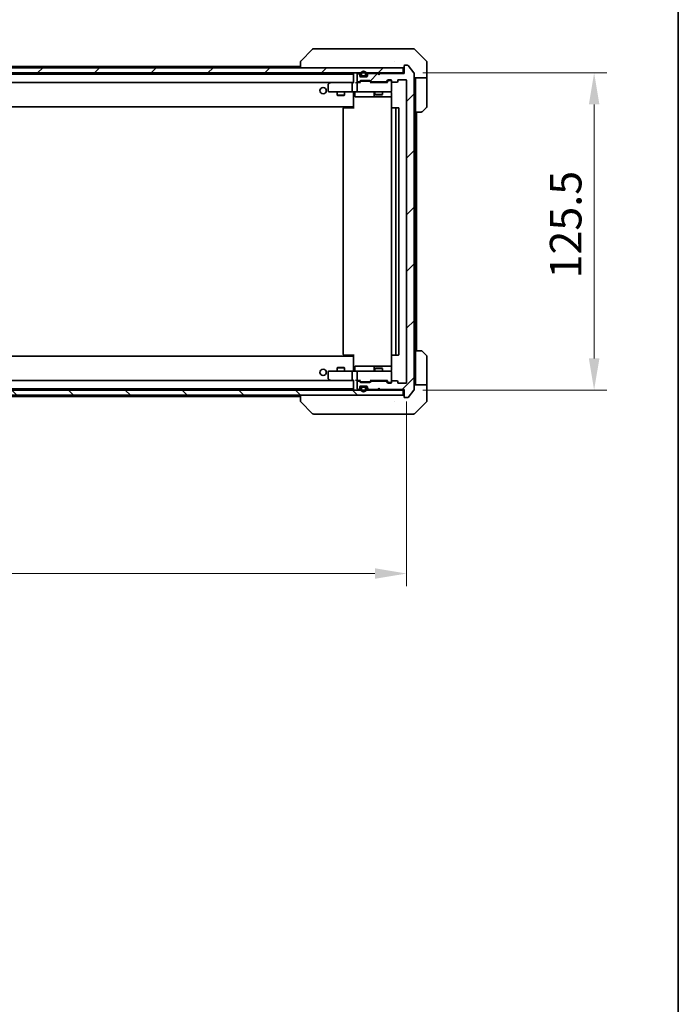
# Model space of a CAD drawing. Units: millimetres. Extents: x 43 to 8901, y 24 to 1429.
# Drawn here: x 2921 to 3182, y 828 to 1218 of the extents above; entities that cross this region are included whole.
import ezdxf

# ---------------------------------------------------------------- set-up
doc = ezdxf.new("R2010")
doc.units = ezdxf.units.MM
doc.header["$LTSCALE"] = 3
doc.layers.get('Defpoints').update_dxf_attribs({"lineweight": 25})
for name, color, linetype, lineweight in [('Border (ISO)', 7, 'Continuous', 35), ('Dimension (ISO)', 7, 'Continuous', 18), ('Dimension (ISO) @ 1', 7, 'Continuous', 18), ('Visible (ISO)', 7, 'Continuous', 35)]:
    doc.layers.add(name, color=color, linetype=linetype, lineweight=lineweight)
doc.layers.add('Hatch (ISO)', color=1, linetype='Continuous', lineweight=18, true_color=0xff0000)
doc.styles.add('Note Text (TK)', font='txt')
doc.dimstyles.new('Default - Method 1b (TK)', dxfattribs={"dimscale": 3, "dimtxt": 2.5, "dimasz": 2.5, "dimexe": 1, "dimexo": 1.5, "dimgap": 1, "dimtad": 1, "dimrnd": 1e-08, "dimdsep": 46, "dimtxsty": 'Note Text (TK)', "dimcen": 0.09, "dimdle": 5, "dimclrd": 100, "dimclre": 100, "dimclrt": 7, "dimadec": 1, "dimazin": 1, "dimtfac": 1, "dimtmove": 0, "dimatfit": 3, "dimfxl": 0, "dimtolj": 1, "dimlwd": -1, "dimlwe": -1, "dimarcsym": 0})
pattern_1 = [(45, (1154, -16), (-11.22532, 11.22532), [])]

# ---------------------------------------------------------------- blocks, each defined once
blk = doc.blocks.new('図面枠 tk図枠')
at = {"layer": 'Border (ISO)'}
blk.add_line((405.5, 289), (405.5, 8), dxfattribs=at)
blk = doc.blocks.new('*D49')
at = {"layer": 'Defpoints', "color": 0, "transparency": 16777216}
for p in [(2722.03, 1074.37), (3074.03, 1074.37), (3074.03, 998.75)]:
    blk.add_point(p, dxfattribs=at)
at = {"layer": 'Dimension (ISO)', "color": 100, "transparency": 16777216}
for p, q in [((2722.03, 1066.87), (2722.03, 993.75)), ((3074.03, 1066.87), (3074.03, 993.75)), ((2734.53, 998.75), (3061.53, 998.75))]:
    blk.add_line(p, q, dxfattribs=at)
for points in [[(2734.53, 1000.83), (2734.53, 996.67), (2722.03, 998.75)], [(3061.53, 1000.83), (3061.53, 996.67), (3074.03, 998.75)]]:
    blk.add_solid(points, dxfattribs=at)
at = {"layer": 'Dimension (ISO)', "color": 7, "transparency": 16777216, "insert": (2885.31, 1010), "char_height": 12.5, "attachment_point": 4, "style": 'Note Text (TK)'}
blk.add_mtext('\\A1;352', dxfattribs=at)
blk = doc.blocks.new('*D51')
at = {"layer": 'Defpoints', "color": 0, "transparency": 16777216}
for p in [(3073.03, 1196.87), (3073.03, 1071.37), (3148.21, 1071.37)]:
    blk.add_point(p, dxfattribs=at)
at = {"layer": 'Dimension (ISO)', "color": 100, "transparency": 16777216}
for p, q in [((3080.53, 1196.87), (3153.21, 1196.87)), ((3148.21, 1184.37), (3148.21, 1083.87)), ((3080.53, 1071.37), (3153.21, 1071.37))]:
    blk.add_line(p, q, dxfattribs=at)
for points in [[(3146.13, 1184.37), (3150.3, 1184.37), (3148.21, 1196.87)], [(3146.13, 1083.87), (3150.3, 1083.87), (3148.21, 1071.37)]]:
    blk.add_solid(points, dxfattribs=at)
at = {"layer": 'Dimension (ISO)', "color": 7, "transparency": 16777216, "insert": (3136.96, 1115.51), "char_height": 12.5, "attachment_point": 4, "rotation": 90, "style": 'Note Text (TK)'}
blk.add_mtext('\\A1;125.5', dxfattribs=at)

msp = doc.modelspace()

# ---------------------------------------------------------------- hatches: boundary and pattern name
at = {"layer": 'Hatch (ISO)'}
h = msp.add_hatch(dxfattribs=at)
h.set_pattern_fill('ANSI31', color=256, scale=127, style=0)
h.set_pattern_definition(pattern_1)
h.paths.add_polyline_path([(2723.3268, 1198.8661), (2723.3268, 1196.8661), (3072.7268, 1196.8661), (3072.7268, 1198.8661)])
h = msp.add_hatch(dxfattribs=at)
h.set_pattern_fill('ANSI31', color=256, scale=127, style=0)
h.set_pattern_definition(pattern_1)
edge = h.paths.add_edge_path()
edge.add_line((3060.201, 1193.3661), (3065.8525, 1193.3661))
edge.add_ellipse((3065.8525, 1193.6661), major_axis=(0.3, 0), ratio=1, start_angle=270, end_angle=315)
edge.add_line((3066.0646, 1193.454), (3066.6889, 1194.0782))
edge.add_ellipse((3066.901, 1193.8661), major_axis=(0.2121, 0.2121), ratio=1, start_angle=45, end_angle=90, ccw=False)
edge.add_line((3066.901, 1194.1661), (3067.7268, 1194.1661))
edge.add_ellipse((3067.7268, 1193.8661), major_axis=(0.3, 0), ratio=1, start_angle=0, end_angle=90, ccw=False)
edge.add_line((3068.0267, 1193.8661), (3068.0267, 1193.4661))
edge.add_ellipse((3068.3268, 1193.4661), major_axis=(0, -0.3), ratio=1, start_angle=270, end_angle=360)
edge.add_line((3068.3268, 1193.1661), (3070.2268, 1193.1661))
edge.add_ellipse((3070.2268, 1193.4661), major_axis=(0.3, 0), ratio=1, start_angle=270, end_angle=360)
edge.add_line((3070.5268, 1193.4661), (3070.5268, 1193.8661))
edge.add_ellipse((3070.8268, 1193.8661), major_axis=(0, 0.3), ratio=1, start_angle=0, end_angle=90, ccw=False)
edge.add_line((3070.8268, 1194.1661), (3073.7268, 1194.1661))
edge.add_ellipse((3073.7268, 1193.8661), major_axis=(0.3, 0), ratio=1, start_angle=0, end_angle=90, ccw=False)
edge.add_line((3074.0268, 1193.8661), (3074.0268, 1074.3661))
edge.add_ellipse((3073.7268, 1074.3661), major_axis=(0, -0.3), ratio=1, start_angle=0, end_angle=90, ccw=False)
edge.add_line((3073.7268, 1074.0661), (3070.8268, 1074.0661))
edge.add_ellipse((3070.8268, 1074.3661), major_axis=(-0.3, 0), ratio=1, start_angle=0, end_angle=90, ccw=False)
edge.add_line((3070.5268, 1074.3661), (3070.5268, 1074.7661))
edge.add_ellipse((3070.2268, 1074.7661), major_axis=(0, 0.3), ratio=1, start_angle=270, end_angle=360)
edge.add_line((3070.2268, 1075.0661), (3068.3268, 1075.0661))
edge.add_ellipse((3068.3268, 1074.7661), major_axis=(-0.3, 0), ratio=1, start_angle=270, end_angle=360)
edge.add_line((3068.0267, 1074.7661), (3068.0267, 1074.3661))
edge.add_ellipse((3067.7268, 1074.3661), major_axis=(0, -0.3), ratio=1, start_angle=0, end_angle=90, ccw=False)
edge.add_line((3067.7268, 1074.0661), (3066.901, 1074.0661))
edge.add_ellipse((3066.901, 1074.3661), major_axis=(-0.3, 0), ratio=1, start_angle=45, end_angle=90, ccw=False)
edge.add_line((3066.6889, 1074.154), (3066.0646, 1074.7782))
edge.add_ellipse((3065.8525, 1074.5661), major_axis=(-0.2121, 0.2121), ratio=1, start_angle=270, end_angle=315)
edge.add_line((3065.8525, 1074.8661), (3060.201, 1074.8661))
edge.add_ellipse((3060.201, 1074.5661), major_axis=(-0.3, 0), ratio=1, start_angle=270, end_angle=315)
edge.add_line((3059.9889, 1074.7782), (3059.6646, 1074.454))
edge.add_ellipse((3059.4525, 1074.6661), major_axis=(-0.2121, -0.2121), ratio=1, start_angle=45, end_angle=90, ccw=False)
edge.add_line((3059.4525, 1074.3661), (3055.951, 1074.3661))
edge.add_ellipse((3055.951, 1074.6661), major_axis=(-0.3, 0), ratio=1, start_angle=45, end_angle=90, ccw=False)
edge.add_line((3055.7389, 1074.454), (3055.4146, 1074.7782))
edge.add_ellipse((3055.2025, 1074.5661), major_axis=(-0.2121, 0.2121), ratio=1, start_angle=270, end_angle=315)
edge.add_line((3055.2025, 1074.8661), (3054.8268, 1074.8661))
edge.add_ellipse((3054.8268, 1074.5661), major_axis=(-0.3, 0), ratio=1, start_angle=270, end_angle=360)
edge.add_line((3054.5268, 1074.5661), (3054.5268, 1071.8661))
edge.add_ellipse((3054.8268, 1071.8661), major_axis=(0, -0.3), ratio=1, start_angle=270, end_angle=360)
edge.add_line((3054.8268, 1071.5661), (3054.9025, 1071.5661))
edge.add_ellipse((3054.9025, 1071.8661), major_axis=(0.3, 0), ratio=1, start_angle=270, end_angle=315)
edge.add_line((3055.1146, 1071.654), (3055.4389, 1071.9782))
edge.add_ellipse((3055.2268, 1072.1903), major_axis=(0.2121, 0.2121), ratio=1, start_angle=270, end_angle=315)
edge.add_line((3055.5268, 1072.1903), (3055.5268, 1072.5661))
edge.add_ellipse((3055.8268, 1072.5661), major_axis=(0, 0.3), ratio=1, start_angle=0, end_angle=90, ccw=False)
edge.add_line((3055.8268, 1072.8661), (3058.2268, 1072.8661))
edge.add_ellipse((3058.2268, 1072.5661), major_axis=(0.3, 0), ratio=1, start_angle=0, end_angle=90, ccw=False)
edge.add_line((3058.5268, 1072.5661), (3058.5268, 1072.1903))
edge.add_ellipse((3058.8268, 1072.1903), major_axis=(0, -0.3), ratio=1, start_angle=270, end_angle=315)
edge.add_line((3058.6146, 1071.9782), (3058.9389, 1071.654))
edge.add_ellipse((3059.151, 1071.8661), major_axis=(0.2121, -0.2121), ratio=1, start_angle=270, end_angle=315)
edge.add_line((3059.151, 1071.5661), (3062.5268, 1071.5661))
edge.add_line((3062.5268, 1071.5661), (3063.0268, 1072.0661))
edge.add_line((3063.0268, 1072.0661), (3063.5268, 1071.5661))
edge.add_line((3063.5268, 1071.5661), (3073.0268, 1071.5661))
edge.add_line((3073.0268, 1071.5661), (3073.0268, 1068.6661))
edge.add_ellipse((3073.3268, 1068.6661), major_axis=(0, -0.3), ratio=1, start_angle=270, end_angle=360)
edge.add_line((3073.3268, 1068.3661), (3074.3862, 1068.3661))
edge.add_ellipse((3074.3862, 1068.6661), major_axis=(0.3, 0), ratio=1, start_angle=270, end_angle=320.194429)
edge.add_line((3074.6167, 1068.474), (3076.9572, 1071.2826))
edge.add_ellipse((3076.7268, 1071.4747), major_axis=(0.2305, -0.1921), ratio=1, start_angle=0, end_angle=39.805571)
edge.add_line((3077.0268, 1071.4747), (3077.0268, 1196.7575))
edge.add_ellipse((3076.7268, 1196.7575), major_axis=(0, 0.3), ratio=1, start_angle=270, end_angle=309.805571)
edge.add_line((3076.9572, 1196.9495), (3074.6167, 1199.7581))
edge.add_ellipse((3074.3862, 1199.5661), major_axis=(-0.1921, 0.2305), ratio=1, start_angle=270, end_angle=320.194429)
edge.add_line((3074.3862, 1199.8661), (3073.3268, 1199.8661))
edge.add_ellipse((3073.3268, 1199.5661), major_axis=(-0.3, 0), ratio=1, start_angle=270, end_angle=360)
edge.add_line((3073.0268, 1199.5661), (3073.0268, 1196.6661))
edge.add_line((3073.0268, 1196.6661), (3063.5268, 1196.6661))
edge.add_line((3063.5268, 1196.6661), (3063.0268, 1196.1661))
edge.add_line((3063.0268, 1196.1661), (3062.5268, 1196.6661))
edge.add_line((3062.5268, 1196.6661), (3059.151, 1196.6661))
edge.add_ellipse((3059.151, 1196.3661), major_axis=(-0.3, 0), ratio=1, start_angle=270, end_angle=315)
edge.add_line((3058.9389, 1196.5782), (3058.6146, 1196.254))
edge.add_ellipse((3058.8268, 1196.0418), major_axis=(-0.2121, -0.2121), ratio=1, start_angle=270, end_angle=315)
edge.add_line((3058.5268, 1196.0418), (3058.5268, 1195.6661))
edge.add_ellipse((3058.2268, 1195.6661), major_axis=(0, -0.3), ratio=1, start_angle=0, end_angle=90, ccw=False)
edge.add_line((3058.2268, 1195.3661), (3055.8268, 1195.3661))
edge.add_ellipse((3055.8268, 1195.6661), major_axis=(-0.3, 0), ratio=1, start_angle=0, end_angle=90, ccw=False)
edge.add_line((3055.5268, 1195.6661), (3055.5268, 1196.0418))
edge.add_ellipse((3055.2268, 1196.0418), major_axis=(0, 0.3), ratio=1, start_angle=270, end_angle=315)
edge.add_line((3055.4389, 1196.254), (3055.1146, 1196.5782))
edge.add_ellipse((3054.9025, 1196.3661), major_axis=(-0.2121, 0.2121), ratio=1, start_angle=270, end_angle=315)
edge.add_line((3054.9025, 1196.6661), (3054.8268, 1196.6661))
edge.add_ellipse((3054.8268, 1196.3661), major_axis=(-0.3, 0), ratio=1, start_angle=270, end_angle=360)
edge.add_line((3054.5268, 1196.3661), (3054.5268, 1193.6661))
edge.add_ellipse((3054.8268, 1193.6661), major_axis=(0, -0.3), ratio=1, start_angle=270, end_angle=360)
edge.add_line((3054.8268, 1193.3661), (3055.2025, 1193.3661))
edge.add_ellipse((3055.2025, 1193.6661), major_axis=(0.3, 0), ratio=1, start_angle=270, end_angle=315)
edge.add_line((3055.4146, 1193.454), (3055.7389, 1193.7782))
edge.add_ellipse((3055.951, 1193.5661), major_axis=(0.2121, 0.2121), ratio=1, start_angle=45, end_angle=90, ccw=False)
edge.add_line((3055.951, 1193.8661), (3059.4525, 1193.8661))
edge.add_ellipse((3059.4525, 1193.5661), major_axis=(0.3, 0), ratio=1, start_angle=45, end_angle=90, ccw=False)
edge.add_line((3059.6646, 1193.7782), (3059.9889, 1193.454))
edge.add_ellipse((3060.201, 1193.6661), major_axis=(0.2121, -0.2121), ratio=1, start_angle=270, end_angle=315)
h = msp.add_hatch(dxfattribs=at)
h.set_pattern_fill('ANSI31', color=256, scale=127, angle=90.00021, style=0)
h.set_pattern_definition([(135.0002, (1154, -16), (-11.22528, -11.22536), [])])
h.paths.add_polyline_path([(2723.3268, 1071.3661), (2723.3268, 1069.3661), (3072.7268, 1069.3661), (3072.7268, 1071.3661)])

# ---------------------------------------------------------------- linework, layer by layer
at = {"layer": 'Visible (ISO)'}
for p, q in [((3036.8803, 1206.2196), (3032.1732, 1201.5125)), ((3038.2095, 1206.3661), (3037.2339, 1206.3661)), ((3071.2216, 1206.3661), (3038.2095, 1206.3661)), ((3072.6897, 1206.3661), (3071.2216, 1206.3661)), ((3074.0268, 1206.3661), (3072.6897, 1206.3661)), ((3074.0268, 1206.3661), (3076.8196, 1206.3661)), ((3081.8803, 1201.5125), (3077.1732, 1206.2196)), ((3032.0268, 1201.1589), (3032.0268, 1198.8661)), ((3069.2768, 1201.4466), (3069.2768, 1201.449)), ((3082.0268, 1198.8661), (3082.0268, 1201.159)), ((3072.7268, 1198.8661), (2723.3268, 1198.8661)), ((2723.3268, 1196.8661), (3072.7268, 1196.8661)), ((2743.0268, 1196.4161), (3053.0268, 1196.4161)), ((2764.0268, 1199.4161), (3032.0268, 1199.4161)), ((3053.0268, 1196.5661), (3053.0268, 1193.0282)), ((3054.5268, 1196.3661), (3054.5268, 1193.6661)), ((3054.9025, 1196.6661), (3054.8268, 1196.6661)), ((3055.4389, 1196.454), (3055.1146, 1196.7782)), ((3055.4389, 1196.254), (3055.1146, 1196.5782)), ((3055.5268, 1196.0418), (3055.5268, 1196.2418)), ((3056.0268, 1196.5661), (3056.0268, 1196.0661)), ((3056.2268, 1196.5661), (3056.2268, 1196.0661)), ((3056.2268, 1196.0661), (3056.2268, 1196.5661)), ((3057.8268, 1196.0661), (3057.8268, 1196.5661)), ((3057.8268, 1196.5661), (3057.8268, 1196.0661)), ((3058.0268, 1196.0661), (3058.0268, 1196.5661)), ((3058.5268, 1196.2418), (3058.5268, 1196.0418)), ((3058.9389, 1196.7782), (3058.6146, 1196.454)), ((3058.9389, 1196.5782), (3058.6146, 1196.254)), ((3062.5268, 1196.6661), (3059.151, 1196.6661)), ((3063.0268, 1196.1661), (3062.5268, 1196.6661)), ((3063.5268, 1196.6661), (3063.0268, 1196.1661)), ((3073.0268, 1196.6661), (3063.5268, 1196.6661)), ((3072.7268, 1196.8661), (3072.7268, 1198.8661)), ((3073.0268, 1196.8661), (3072.7268, 1196.8661)), ((3073.0268, 1199.5661), (3073.0268, 1196.6661)), ((3074.3862, 1199.8661), (3073.3268, 1199.8661)), ((3076.9572, 1196.9495), (3074.6167, 1199.7581)), ((3077.0268, 1071.4747), (3077.0268, 1196.7575)), ((3082.0268, 1194.8661), (3082.0268, 1198.8661)), ((2743.4025, 1193.1161), (3052.651, 1193.1161)), ((3043.8801, 1193.0561), (3043.1468, 1192.5061)), ((3043.9601, 1193.1161), (3043.8801, 1193.0561)), ((3044.0901, 1192.8161), (3043.9345, 1192.9717)), ((3052.651, 1193.1161), (3044.0601, 1193.1161)), ((3052.5268, 1189.6661), (3052.5268, 1192.8161)), ((3053.0268, 1193.1161), (3052.651, 1193.1161)), ((3054.8268, 1193.1161), (3054.451, 1193.1161)), ((3054.5268, 1192.8161), (3054.5268, 1189.6661)), ((3054.8268, 1193.3661), (3055.2025, 1193.3661)), ((3055.7028, 1193.1161), (3054.8268, 1193.1161)), ((3055.4146, 1193.454), (3055.7389, 1193.7782)), ((3055.5268, 1195.6661), (3055.5268, 1196.0418)), ((3055.5268, 1193.1161), (3055.9389, 1193.5282)), ((3055.5439, 1195.5661), (3056.5268, 1195.5661)), ((3058.2268, 1195.3661), (3055.8268, 1195.3661)), ((3055.951, 1193.8661), (3059.4525, 1193.8661)), ((3056.2945, 1193.6161), (3056.151, 1193.6161)), ((3059.109, 1193.6161), (3056.2945, 1193.6161)), ((3056.5268, 1195.7661), (3057.5268, 1195.7661)), ((3057.5268, 1195.7661), (3056.5268, 1195.7661)), ((3056.5268, 1195.5661), (3057.5268, 1195.5661)), ((3057.5268, 1195.5661), (3058.5096, 1195.5661)), ((3058.5268, 1196.0418), (3058.5268, 1195.6661)), ((3059.2525, 1193.6161), (3059.109, 1193.6161)), ((3059.8768, 1193.1161), (3059.4646, 1193.5282)), ((3059.6646, 1193.7782), (3059.9889, 1193.454)), ((3066.3528, 1193.1161), (3059.7007, 1193.1161)), ((3060.201, 1193.3661), (3065.8525, 1193.3661)), ((3061.5268, 1193.3661), (3061.5268, 1193.1161)), ((3064.5268, 1193.3661), (3064.5268, 1193.1161)), ((3066.0646, 1193.454), (3066.6889, 1194.0782)), ((3066.8889, 1193.8282), (3066.1768, 1193.1161)), ((3066.901, 1194.1661), (3067.7268, 1194.1661)), ((3067.2376, 1193.9161), (3067.101, 1193.9161)), ((3067.7268, 1193.9161), (3067.2376, 1193.9161)), ((3068.0267, 1193.8661), (3068.0267, 1193.4661)), ((3068.0267, 1189.6661), (3068.0267, 1193.4661)), ((3068.3268, 1193.1661), (3070.2268, 1193.1661)), ((3070.5268, 1193.4661), (3070.5268, 1193.8661)), ((3070.8268, 1194.1661), (3073.7268, 1194.1661)), ((3074.0268, 1193.8661), (3074.0268, 1074.3661)), ((3082.0268, 1194.8661), (3077.0268, 1194.8661)), ((3077.5268, 1194.8661), (3077.5268, 1193.8661)), ((3077.5268, 1181.3661), (3077.5268, 1193.8661)), ((3082.0268, 1193.8661), (3082.0268, 1194.8661)), ((3082.0268, 1193.8661), (3082.0268, 1183.5732)), ((3043.0268, 1192.2661), (3043.0268, 1189.6661)), ((3043.3268, 1189.3661), (3044.0901, 1189.3661)), ((3044.0901, 1189.3661), (3052.651, 1189.3661)), ((3046.5268, 1189.3661), (3046.5268, 1188.0694)), ((3049.5268, 1189.3661), (3049.5268, 1188.0694)), ((3054.8268, 1189.3661), (3052.651, 1189.3661)), ((3053.0268, 1189.1407), (3053.0268, 1189.3583)), ((3053.0268, 1189.141), (3053.0268, 1183.7161)), ((3053.6281, 1189.0661), (3053.6281, 1187.6661)), ((3054.8268, 1189.3661), (3055.645, 1189.3661)), ((3055.645, 1189.3661), (3066.8413, 1189.3661)), ((3061.2322, 1189.0661), (3061.2322, 1187.6661)), ((3061.5268, 1189.3661), (3061.5268, 1188.3194)), ((3064.5268, 1189.3661), (3064.5268, 1188.3194)), ((3066.8413, 1189.3661), (3067.7268, 1189.3661)), ((3068.1166, 1188.8661), (3068.1166, 1182.9801)), ((3046.5268, 1188.0694), (3049.5268, 1188.0694)), ((3046.8335, 1187.9161), (3046.5268, 1188.0694)), ((3049.22, 1187.9161), (3046.8335, 1187.9161)), ((3049.22, 1187.9161), (3049.5268, 1188.0694)), ((3053.9281, 1187.3661), (3057.8577, 1187.3661)), ((3057.8577, 1187.3661), (3061.5322, 1187.3661)), ((3061.5268, 1188.3194), (3064.5268, 1188.3194)), ((3061.8335, 1188.1661), (3061.5268, 1188.3194)), ((3061.5322, 1187.3661), (3061.7038, 1187.3661)), ((3061.7038, 1187.3661), (3068.1166, 1187.3661)), ((3064.22, 1188.1661), (3061.8335, 1188.1661)), ((3064.22, 1188.1661), (3064.5268, 1188.3194)), ((2743.0268, 1183.4161), (3053.0268, 1183.4161)), ((3049.0268, 1182.7661), (3049.0268, 1085.4661)), ((3049.3268, 1183.0661), (3049.3853, 1183.0661)), ((3050.0924, 1183.0661), (3049.3853, 1183.0661)), ((3050.0924, 1183.0661), (3050.2339, 1183.0661)), ((3052.6125, 1183.0661), (3050.2339, 1183.0661)), ((3052.6125, 1183.0661), (3053.0268, 1183.0661)), ((3052.7768, 1183.4161), (3052.7768, 1183.0661)), ((3053.0268, 1183.502), (3053.0268, 1183.7161)), ((3053.0268, 1182.7661), (3053.0268, 1183.502)), ((3068.0267, 1182.7661), (3068.0267, 1085.4661)), ((3068.3268, 1183.0661), (3068.3853, 1183.0661)), ((3069.0924, 1183.0661), (3068.3853, 1183.0661)), ((3069.0924, 1183.0661), (3069.2339, 1183.0661)), ((3069.4268, 1183.0661), (3069.2339, 1183.0661)), ((3070.7268, 1183.0661), (3069.4268, 1183.0661)), ((3069.7268, 1085.4661), (3069.7268, 1182.7661)), ((3071.0268, 1085.4661), (3071.0268, 1182.7661)), ((3077.5268, 1086.8661), (3077.5268, 1181.3661)), ((3079.8196, 1181.3661), (3077.5268, 1181.3661)), ((3078.0268, 1086.8661), (3078.0268, 1181.3661)), ((3081.8803, 1183.2196), (3080.1732, 1181.5125)), ((3053.0268, 1084.8161), (2743.0268, 1084.8161)), ((3049.3853, 1085.1661), (3049.3268, 1085.1661)), ((3049.3853, 1085.1661), (3050.0924, 1085.1661)), ((3050.2339, 1085.1661), (3050.0924, 1085.1661)), ((3050.2339, 1085.1661), (3052.6125, 1085.1661)), ((3053.0268, 1085.1661), (3052.6125, 1085.1661)), ((3052.7768, 1085.1661), (3052.7768, 1084.8161)), ((3053.0268, 1084.7301), (3053.0268, 1085.4661)), ((3053.0268, 1084.5161), (3053.0268, 1084.7301)), ((3053.0268, 1084.5161), (3053.0268, 1079.0911)), ((3068.1166, 1085.252), (3068.1166, 1079.3661)), ((3068.3853, 1085.1661), (3068.3268, 1085.1661)), ((3068.3853, 1085.1661), (3069.0924, 1085.1661)), ((3069.2339, 1085.1661), (3069.0924, 1085.1661)), ((3069.2339, 1085.1661), (3069.4268, 1085.1661)), ((3069.4268, 1085.1661), (3070.7268, 1085.1661)), ((3077.5268, 1086.8661), (3079.8196, 1086.8661)), ((3077.5268, 1086.8661), (3077.5268, 1074.3661)), ((3080.1732, 1086.7196), (3081.8803, 1085.0125)), ((3082.0268, 1074.3661), (3082.0268, 1084.659)), ((3046.8335, 1080.3161), (3046.5268, 1080.1627)), ((3049.5268, 1080.1627), (3046.5268, 1080.1627)), ((3046.5268, 1078.8661), (3046.5268, 1080.1627)), ((3046.8335, 1080.3161), (3049.22, 1080.3161)), ((3049.22, 1080.3161), (3049.5268, 1080.1627)), ((3049.5268, 1078.8661), (3049.5268, 1080.1627)), ((3053.6281, 1079.1661), (3053.6281, 1080.5661)), ((3057.8577, 1080.8661), (3053.9281, 1080.8661)), ((3061.5322, 1080.8661), (3057.8577, 1080.8661)), ((3061.2322, 1080.5661), (3061.2322, 1079.1661)), ((3061.8335, 1080.0661), (3061.5268, 1079.9127)), ((3064.5268, 1079.9127), (3061.5268, 1079.9127)), ((3061.5268, 1078.8661), (3061.5268, 1079.9127)), ((3061.7038, 1080.8661), (3061.5322, 1080.8661)), ((3068.1166, 1080.8661), (3061.7038, 1080.8661)), ((3061.8335, 1080.0661), (3064.22, 1080.0661)), ((3064.22, 1080.0661), (3064.5268, 1079.9127)), ((3064.5268, 1078.8661), (3064.5268, 1079.9127)), ((3043.0268, 1078.5661), (3043.0268, 1075.9661)), ((3043.1468, 1075.7261), (3043.8801, 1075.1761)), ((3044.0901, 1078.8661), (3043.3268, 1078.8661)), ((3044.0901, 1075.4161), (3043.9345, 1075.2605)), ((3052.651, 1078.8661), (3044.0901, 1078.8661)), ((3052.5268, 1075.4161), (3052.5268, 1078.5661)), ((3052.651, 1078.8661), (3054.8268, 1078.8661)), ((3053.0268, 1078.8738), (3053.0268, 1079.0915)), ((3054.5268, 1078.5661), (3054.5268, 1075.4161)), ((3055.645, 1078.8661), (3054.8268, 1078.8661)), ((3066.8413, 1078.8661), (3055.645, 1078.8661)), ((3067.7268, 1078.8661), (3066.8413, 1078.8661)), ((3068.0267, 1074.7661), (3068.0267, 1078.5661)), ((3053.0268, 1071.8161), (2743.0268, 1071.8161)), ((3052.651, 1075.1161), (2743.4025, 1075.1161)), ((3043.8801, 1075.1761), (3043.9601, 1075.1161)), ((3044.0601, 1075.1161), (3052.651, 1075.1161)), ((3052.651, 1075.1161), (3053.0268, 1075.1161)), ((3053.0268, 1075.204), (3053.0268, 1071.6661)), ((3054.451, 1075.1161), (3054.8268, 1075.1161)), ((3054.5268, 1074.5661), (3054.5268, 1071.8661)), ((3054.8268, 1075.1161), (3055.7028, 1075.1161)), ((3055.2025, 1074.8661), (3054.8268, 1074.8661)), ((3054.8268, 1071.5661), (3054.9025, 1071.5661)), ((3055.1146, 1071.654), (3055.4389, 1071.9782)), ((3055.1146, 1071.454), (3055.4389, 1071.7782)), ((3055.7389, 1074.454), (3055.4146, 1074.7782)), ((3055.9389, 1074.704), (3055.5268, 1075.1161)), ((3055.5268, 1072.1903), (3055.5268, 1072.5661)), ((3055.5268, 1071.9903), (3055.5268, 1072.1903)), ((3055.5439, 1072.6661), (3056.5268, 1072.6661)), ((3055.8268, 1072.8661), (3058.2268, 1072.8661)), ((3059.4525, 1074.3661), (3055.951, 1074.3661)), ((3056.0268, 1072.1661), (3056.0268, 1071.6661)), ((3056.151, 1074.6161), (3056.2945, 1074.6161)), ((3056.2268, 1072.1661), (3056.2268, 1071.6661)), ((3056.2268, 1071.6661), (3056.2268, 1072.1661)), ((3056.2945, 1074.6161), (3059.109, 1074.6161)), ((3057.5268, 1072.6661), (3056.5268, 1072.6661)), ((3057.5268, 1072.4661), (3056.5268, 1072.4661)), ((3056.5268, 1072.4661), (3057.5268, 1072.4661)), ((3057.5268, 1072.6661), (3058.5096, 1072.6661)), ((3057.8268, 1071.6661), (3057.8268, 1072.1661)), ((3057.8268, 1072.1661), (3057.8268, 1071.6661)), ((3058.0268, 1071.6661), (3058.0268, 1072.1661)), ((3058.5268, 1072.5661), (3058.5268, 1072.1903)), ((3058.5268, 1072.1903), (3058.5268, 1071.9903)), ((3058.6146, 1071.9782), (3058.9389, 1071.654)), ((3058.6146, 1071.7782), (3058.9389, 1071.454)), ((3059.109, 1074.6161), (3059.2525, 1074.6161)), ((3059.151, 1071.5661), (3062.5268, 1071.5661)), ((3059.8768, 1075.1161), (3059.4646, 1074.704)), ((3059.9889, 1074.7782), (3059.6646, 1074.454)), ((3059.7007, 1075.1161), (3066.3528, 1075.1161)), ((3065.8525, 1074.8661), (3060.201, 1074.8661)), ((3061.5268, 1074.8661), (3061.5268, 1075.1161)), ((3062.5268, 1071.5661), (3063.0268, 1072.0661)), ((3063.0268, 1072.0661), (3063.5268, 1071.5661)), ((3063.5268, 1071.5661), (3073.0268, 1071.5661)), ((3064.5268, 1074.8661), (3064.5268, 1075.1161)), ((3066.6889, 1074.154), (3066.0646, 1074.7782)), ((3066.8889, 1074.404), (3066.1768, 1075.1161)), ((3067.7268, 1074.0661), (3066.901, 1074.0661)), ((3067.101, 1074.3161), (3067.2376, 1074.3161)), ((3067.2376, 1074.3161), (3067.7268, 1074.3161)), ((3068.0267, 1074.7661), (3068.0267, 1074.3661)), ((3070.2268, 1075.0661), (3068.3268, 1075.0661)), ((3070.5268, 1074.3661), (3070.5268, 1074.7661)), ((3073.7268, 1074.0661), (3070.8268, 1074.0661)), ((3073.0268, 1071.5661), (3073.0268, 1068.6661)), ((3077.0268, 1073.3661), (3082.0268, 1073.3661)), ((3077.5268, 1074.3661), (3077.5268, 1073.3661)), ((3082.0268, 1073.3661), (3082.0268, 1074.3661)), ((3082.0268, 1073.3661), (3082.0268, 1069.3661)), ((3072.7268, 1071.3661), (2723.3268, 1071.3661)), ((2723.3268, 1069.3661), (3072.7268, 1069.3661)), ((3032.0268, 1068.8161), (2764.0268, 1068.8161)), ((3032.0268, 1069.3661), (3032.0268, 1067.0733)), ((3072.7268, 1069.3661), (3072.7268, 1071.3661)), ((3072.7268, 1071.3661), (3073.0268, 1071.3661)), ((3073.3268, 1068.3661), (3074.3862, 1068.3661)), ((3074.6167, 1068.474), (3076.9572, 1071.2826)), ((3082.0268, 1069.3661), (3082.0268, 1067.0732)), ((3036.8803, 1062.0125), (3032.1732, 1066.7196)), ((3069.2768, 1066.7843), (3069.2768, 1066.7833)), ((3077.1732, 1062.0125), (3081.8803, 1066.7196)), ((3037.2339, 1061.8661), (3038.2095, 1061.8661)), ((3038.2095, 1061.8661), (3071.2216, 1061.8661)), ((3071.2216, 1061.8661), (3072.6897, 1061.8661)), ((3072.6897, 1061.8661), (3074.0268, 1061.8661)), ((3076.8196, 1061.8661), (3074.0268, 1061.8661))]:
    msp.add_line(p, q, dxfattribs=at)
for centre in [(3041.0268, 1189.8661), (3041.0268, 1078.3661)]:
    msp.add_circle(centre, 1.25, dxfattribs=at)
for centre, radius, start, end in [((3037.2339, 1205.8661), 0.5, 90, 135), ((3076.8196, 1205.8661), 0.5, 45, 90), ((3032.5268, 1201.1589), 0.5, 134.97183, 180.001255), ((3081.5268, 1201.159), 0.5, 0, 45), ((3053.3268, 1196.5661), 0.3, 90, 180), ((3054.8268, 1196.3661), 0.3, 90, 180), ((3054.9025, 1196.5661), 0.3, 45, 90), ((3054.9025, 1196.3661), 0.3, 45, 90), ((3055.2268, 1196.2418), 0.3, 0, 45), ((3055.2268, 1196.0418), 0.3, 0, 45), ((3057.0268, 1196.5661), 1, 0, 180), ((3057.0268, 1196.5661), 0.8, 0, 180), ((3057.0268, 1196.5661), 0.8, 0, 180), ((3058.8268, 1196.2418), 0.3, 135, 180), ((3058.8268, 1196.0418), 0.3, 135, 180), ((3059.151, 1196.5661), 0.3, 90, 135), ((3059.151, 1196.3661), 0.3, 90, 135), ((3072.7268, 1199.1661), 0.3, 270, 0), ((3073.3268, 1199.5661), 0.3, 90, 180), ((3074.3862, 1199.5661), 0.3, 39.805571, 90), ((3076.7268, 1196.7575), 0.3, 0, 39.805571), ((3043.3268, 1192.2661), 0.3, 126.869898, 180), ((3044.0601, 1192.8161), 0.3, 113.437984, 126.869898), ((3044.0601, 1192.8161), 0.3, 90, 113.437984), ((3054.8268, 1193.6661), 0.3, 180, 270), ((3054.8268, 1192.8161), 0.3, 148.755545, 180), ((3054.8268, 1192.8161), 0.3, 90, 113.437985), ((3055.2025, 1193.6661), 0.3, 270, 315), ((3055.8268, 1195.6661), 0.3, 180, 270), ((3055.951, 1193.5661), 0.3, 90, 135), ((3056.5268, 1196.0661), 0.5, 180, 270), ((3056.5268, 1196.0661), 0.3, 180, 270), ((3056.5268, 1196.0661), 0.3, 180, 270), ((3057.5268, 1196.0661), 0.3, 270, 0), ((3057.5268, 1196.0661), 0.3, 270, 0), ((3057.5268, 1196.0661), 0.5, 270, 0), ((3058.2268, 1195.6661), 0.3, 270, 0), ((3059.4525, 1193.5661), 0.3, 45, 90), ((3060.201, 1193.6661), 0.3, 225, 270), ((3065.8525, 1193.6661), 0.3, 270, 315), ((3066.901, 1193.8661), 0.3, 90, 135), ((3067.7268, 1193.8661), 0.3, 0, 90), ((3067.7268, 1193.6161), 0.3, 0, 90), ((3068.3268, 1193.4661), 0.3, 180, 270), ((3070.2268, 1193.4661), 0.3, 270, 0), ((3070.8268, 1193.8661), 0.3, 90, 180), ((3073.7268, 1193.8661), 0.3, 0, 90), ((3043.3268, 1189.6661), 0.3, 180, 270), ((3053.3281, 1189.0661), 0.3, 0, 90), ((3054.8268, 1189.6661), 0.3, 180, 270), ((3060.9322, 1189.0661), 0.3, 0, 90), ((3067.5268, 1188.8661), 0.5, 75.524484, 90), ((3067.7268, 1189.6661), 0.3, 270, 0), ((3053.9281, 1187.6661), 0.3, 180, 270), ((3061.5322, 1187.6661), 0.3, 180, 270), ((3049.3268, 1182.7661), 0.3, 90, 180), ((3068.3268, 1182.7661), 0.3, 90, 180), ((3069.4268, 1182.7661), 0.3, 0, 90), ((3070.7268, 1182.7661), 0.3, 0, 90), ((3079.8196, 1181.8661), 0.5, 270, 315), ((3081.5268, 1183.5732), 0.5, 315, 0), ((3049.3268, 1085.4661), 0.3, 180, 270), ((3068.3268, 1085.4661), 0.3, 180, 270), ((3069.4268, 1085.4661), 0.3, 270, 0), ((3070.7268, 1085.4661), 0.3, 270, 0), ((3079.8196, 1086.3661), 0.5, 45, 90), ((3081.5268, 1084.659), 0.5, 0, 45), ((3053.9281, 1080.5661), 0.3, 90, 180), ((3061.5322, 1080.5661), 0.3, 90, 180), ((3043.3268, 1078.5661), 0.3, 90, 180), ((3043.3268, 1075.9661), 0.3, 180, 233.130102), ((3053.3281, 1079.1661), 0.3, 270, 0), ((3054.8268, 1078.5661), 0.3, 90, 180), ((3054.8268, 1075.4161), 0.3, 180, 211.244455), ((3060.9322, 1079.1661), 0.3, 270, 0), ((3067.5268, 1079.3661), 0.5, 270, 284.475516), ((3067.7268, 1078.5661), 0.3, 0, 90), ((3044.0601, 1075.4161), 0.3, 233.130102, 246.562016), ((3044.0601, 1075.4161), 0.3, 246.562015, 270), ((3053.3268, 1071.6661), 0.3, 180, 270), ((3054.8268, 1074.5661), 0.3, 90, 180), ((3054.8268, 1071.8661), 0.3, 180, 270), ((3054.8268, 1075.4161), 0.3, 246.562016, 270), ((3054.9025, 1071.8661), 0.3, 270, 315), ((3055.2025, 1074.5661), 0.3, 45, 90), ((3055.2268, 1072.1903), 0.3, 315, 0), ((3055.2268, 1071.9903), 0.3, 315, 0), ((3055.8268, 1072.5661), 0.3, 90, 180), ((3055.951, 1074.6661), 0.3, 225, 270), ((3056.5268, 1072.1661), 0.5, 90, 180), ((3057.0268, 1071.6661), 1, 180, 0), ((3056.5268, 1072.1661), 0.3, 90, 180), ((3056.5268, 1072.1661), 0.3, 90, 180), ((3057.0268, 1071.6661), 0.8, 180, 0), ((3057.0268, 1071.6661), 0.8, 180, 0), ((3057.5268, 1072.1661), 0.5, 0, 90), ((3057.5268, 1072.1661), 0.3, 0, 90), ((3057.5268, 1072.1661), 0.3, 0, 90), ((3058.2268, 1072.5661), 0.3, 0, 90), ((3058.8268, 1072.1903), 0.3, 180, 225), ((3058.8268, 1071.9903), 0.3, 180, 225), ((3059.151, 1071.8661), 0.3, 225, 270), ((3059.4525, 1074.6661), 0.3, 270, 315), ((3060.201, 1074.5661), 0.3, 90, 135), ((3065.8525, 1074.5661), 0.3, 45, 90), ((3066.901, 1074.3661), 0.3, 225, 270), ((3067.7268, 1074.6161), 0.3, 270, 0), ((3067.7268, 1074.3661), 0.3, 270, 0), ((3068.3268, 1074.7661), 0.3, 90, 180), ((3070.2268, 1074.7661), 0.3, 0, 90), ((3070.8268, 1074.3661), 0.3, 180, 270), ((3073.7268, 1074.3661), 0.3, 270, 0), ((3054.9025, 1071.6661), 0.3, 270, 315), ((3059.151, 1071.6661), 0.3, 225, 270), ((3072.7268, 1069.0661), 0.3, 0, 90), ((3073.3268, 1068.6661), 0.3, 180, 270), ((3074.3862, 1068.6661), 0.3, 270, 320.194429), ((3076.7268, 1071.4747), 0.3, 320.194429, 0), ((3081.5268, 1067.0732), 0.5, 315, 0), ((3037.2339, 1062.3661), 0.5, 225, 270), ((3076.8196, 1062.3661), 0.5, 270, 315)]:
    msp.add_arc(centre, radius, start, end, dxfattribs=at)
for centre, major_axis, ratio, start_param, end_param in [((3032.4274, 1198.9497), (-0.254, 2.5629), 0.0093619, 6.28297751, 6.29085816), ((3044.0901, 1192.8386), (0.2411, 0.4823), 0.37002441, 1.47901306, 1.75373989), ((3052.651, 1192.8161), (0, -0.3), 0.41421356, 3.14159265, 4.71238898), ((3053.3268, 1192.8161), (-0.2772, 0.2772), 0.41421356, 0.39269908, 1.17809725), ((3054.151, 1192.8161), (0.2772, 0.2772), 0.41421356, 1.17809725, 1.96349541), ((3054.451, 1192.8161), (-0.4243, 0), 0.70710678, 4.71238898, 5.49778714), ((3054.8268, 1192.8386), (-0.2515, 0.483), 0.33843751, 1.12161563, 1.39634246), ((3054.859, 1192.8161), (-0.6487, 0.2044), 0.33843751, 4.81863915, 5.05307027), ((3055.806, 1192.8161), (0.1246, -0.2958), 0.40041045, 2.33106693, 2.97456804), ((3056.151, 1193.3161), (-0.3, 0), 0.99985076, 4.71238898, 5.49786177), ((3059.2525, 1193.3161), (0.3, 0), 0.99985076, 0.78532354, 1.57079633), ((3059.5975, 1192.8161), (-0.1246, -0.2958), 0.40041045, 3.30861727, 3.95211838), ((3066.456, 1192.8161), (0.1246, -0.2958), 0.40041045, 2.33106693, 2.97456804), ((3067.101, 1193.6161), (-0.3, 0), 0.99985076, 4.71238898, 5.49786177), ((3052.651, 1189.6661), (0, -0.3), 0.41421356, 4.71238898, 6.28318531), ((3044.0901, 1075.3935), (0.2411, -0.4823), 0.37002441, 4.52944541, 4.80417225), ((3052.651, 1078.5661), (0, -0.3), 0.41421356, 3.14159265, 4.71238898), ((3052.651, 1075.4161), (0, -0.3), 0.41421356, 4.71238898, 6.28318531), ((3053.3268, 1075.4161), (0.2772, 0.2772), 0.41421356, 1.96349541, 2.74889357), ((3054.151, 1075.4161), (-0.2772, 0.2772), 0.41421356, 1.17809725, 1.96349541), ((3054.8268, 1075.3935), (-0.2515, -0.483), 0.33843751, 4.88684285, 5.16156968), ((3054.451, 1075.4161), (-0.4243, 0), 0.70710678, 0.78539816, 1.57079633), ((3054.859, 1075.4161), (-0.6487, -0.2044), 0.33843751, 1.23011504, 1.46454615), ((3055.806, 1075.4161), (0.1246, 0.2958), 0.40041045, 3.30861727, 3.95211838), ((3056.151, 1074.9161), (-0.3, 0), 0.99985076, 0.78532354, 1.57079633), ((3059.2525, 1074.9161), (0.3, 0), 0.99985076, 4.71238898, 5.49786177), ((3059.5975, 1075.4161), (-0.1246, 0.2958), 0.40041045, 2.33106693, 2.97456804), ((3066.456, 1075.4161), (0.1246, 0.2958), 0.40041045, 3.30861727, 3.95211838), ((3067.101, 1074.6161), (-0.3, 0), 0.99985076, 0.78532354, 1.57079633), ((3032.5268, 1067.0733), (-0.5, 0), 0.99995625, 0, 0.78591171), ((3032.4273, 1069.2816), (-0.254, -2.5621), 0.00936337, 6.27551125, 6.28339314)]:
    msp.add_ellipse(centre, major_axis=major_axis, ratio=ratio, start_param=start_param, end_param=end_param, dxfattribs=at)
for points, knots in [([(3043.9408, 1193.0913), (3043.9398, 1193.0889), (3043.9389, 1193.0864), (3043.9336, 1193.0691), (3043.9311, 1193.0498), (3043.9307, 1193.0126), (3043.932, 1192.9917), (3043.9345, 1192.9717)], [0.3810312192, 0.3810312192, 0.3810312192, 0.3810312192, 0.382741903, 0.382741903, 0.3917616542, 0.3917616542, 0.3985536381, 0.3985536381, 0.3985536381, 0.3985536381]), ([(3054.7074, 1193.0913), (3054.7012, 1193.0886), (3054.6951, 1193.0857), (3054.6626, 1193.069), (3054.6334, 1193.0475), (3054.5973, 1193.0105), (3054.5821, 1192.9908), (3054.5703, 1192.9717)], [0.2508867575, 0.2508867575, 0.2508867575, 0.2508867575, 0.2528779694, 0.2528779694, 0.2619584182, 0.2619584182, 0.268388032, 0.268388032, 0.268388032, 0.268388032]), ([(3053.0268, 1189.3543), (3052.8335, 1189.3443), (3052.6398, 1189.3379), (3052.2522, 1189.3489), (3052.0584, 1189.3661), (3051.8642, 1189.3661)], [0, 0, 0, 0, 0.058050733, 0.058050733, 0.116308971, 0.116308971, 0.116308971, 0.116308971]), ([(3068.0267, 1189.6661), (3068.0267, 1189.6661), (3068.0268, 1189.6512), (3068.0268, 1189.6423), (3068.0268, 1189.6408), (3068.0268, 1189.64), (3068.0268, 1189.6399), (3068.0268, 1189.6397), (3068.0268, 1189.6398), (3068.0268, 1189.6394), (3068.0268, 1189.6393), (3068.0267, 1189.6389), (3068.0267, 1189.6388), (3068.0267, 1189.6385), (3068.0267, 1189.6383), (3068.0267, 1189.6379), (3068.0267, 1189.6377), (3068.0267, 1189.6364), (3068.0267, 1189.6352), (3068.0265, 1189.6253), (3068.0259, 1189.6165), (3068.0232, 1189.5926), (3068.0203, 1189.5776), (3068.0078, 1189.5324), (3067.9944, 1189.5028), (3067.9592, 1189.4487), (3067.9365, 1189.4237), (3067.8857, 1189.3843), (3067.8572, 1189.3691), (3067.7979, 1189.3481), (3067.7663, 1189.3421), (3067.707, 1189.3402), (3067.6787, 1189.3432), (3067.6518, 1189.3502)], [0, 0, 0, 0, 0.052823846, 0.052823846, 0.069062235, 0.069062235, 0.072106691, 0.072106691, 0.074390079, 0.074390079, 0.074819261, 0.074819261, 0.074902082, 0.074902082, 0.074985644, 0.074985644, 0.075069241, 0.075069241, 0.075408295, 0.075408295, 0.078055389, 0.078055389, 0.082608507, 0.082608507, 0.092135013, 0.092135013, 0.101976132, 0.101976132, 0.111426084, 0.111426084, 0.120856663, 0.120856663, 0.129213204, 0.129213204, 0.129213204, 0.129213204]), ([(3068.1166, 1188.8661), (3068.1166, 1188.9263), (3068.1014, 1188.997), (3068.0519, 1189.1101), (3068.0079, 1189.1718), (3067.9151, 1189.2604), (3067.8491, 1189.3025), (3067.7751, 1189.3321), (3067.761, 1189.337), (3067.7463, 1189.3415)], [0.1514440253, 0.1514440253, 0.1514440253, 0.1514440253, 0.1695183242, 0.1695183242, 0.1884621188, 0.1884621188, 0.2080337433, 0.2080337433, 0.2123572838, 0.2123572838, 0.2123572838, 0.2123572838]), ([(3067.7463, 1078.8907), (3067.761, 1078.8951), (3067.7751, 1078.9), (3067.8491, 1078.9296), (3067.9151, 1078.9717), (3068.0079, 1079.0604), (3068.0519, 1079.1221), (3068.1014, 1079.2352), (3068.1166, 1079.3058), (3068.1166, 1079.3661)], [0.0905313403, 0.0905313403, 0.0905313403, 0.0905313403, 0.0948543073, 0.0948543073, 0.1144259318, 0.1144259318, 0.1333697264, 0.1333697264, 0.1514440253, 0.1514440253, 0.1514440253, 0.1514440253]), ([(3051.8642, 1078.8661), (3052.0246, 1078.8661), (3052.1847, 1078.8783), (3052.5721, 1078.8947), (3052.7998, 1078.8896), (3053.0268, 1078.8779)], [0, 0, 0, 0, 0.048116199, 0.048116199, 0.116296342, 0.116296342, 0.116296342, 0.116296342]), ([(3067.6518, 1078.8819), (3067.6807, 1078.8895), (3067.7113, 1078.8924), (3067.7719, 1078.8892), (3067.8028, 1078.8828), (3067.8626, 1078.8607), (3067.892, 1078.844), (3067.9415, 1078.8032), (3067.9625, 1078.779), (3067.9962, 1078.7258), (3068.0092, 1078.6961), (3068.0213, 1078.6498), (3068.0242, 1078.6337), (3068.026, 1078.6136), (3068.0262, 1078.6098), (3068.0266, 1078.6029), (3068.0267, 1078.6), (3068.0267, 1078.5963), (3068.0267, 1078.5955), (3068.0267, 1078.5946), (3068.0267, 1078.5944), (3068.0267, 1078.5941), (3068.0267, 1078.594), (3068.0267, 1078.5936), (3068.0267, 1078.5934), (3068.0268, 1078.5928), (3068.0268, 1078.5928), (3068.0268, 1078.5926), (3068.0268, 1078.5926), (3068.0268, 1078.5925), (3068.0268, 1078.5924), (3068.0268, 1078.5923), (3068.0268, 1078.5922), (3068.0268, 1078.5915), (3068.0268, 1078.5905), (3068.0268, 1078.5852), (3068.0268, 1078.5773), (3068.0267, 1078.5686), (3068.0267, 1078.5661), (3068.0267, 1078.5661)], [0.000005218, 0.000005218, 0.000005218, 0.000005218, 0.008984127, 0.008984127, 0.0182304, 0.0182304, 0.028104346, 0.028104346, 0.037480691, 0.037480691, 0.04698821, 0.04698821, 0.051855542, 0.051855542, 0.053024502, 0.053024502, 0.053901417, 0.053901417, 0.054144746, 0.054144746, 0.054200419, 0.054200419, 0.054256253, 0.054256253, 0.054369659, 0.054369659, 0.054822805, 0.054822805, 0.055266496, 0.055266496, 0.056597398, 0.056597398, 0.060589955, 0.060589955, 0.072568233, 0.072568233, 0.108505372, 0.108505372, 0.129217314, 0.129217314, 0.129217314, 0.129217314]), ([(3043.9408, 1075.1408), (3043.9397, 1075.1436), (3043.9387, 1075.1464), (3043.9337, 1075.1632), (3043.9309, 1075.1847), (3043.9308, 1075.2216), (3043.9322, 1075.2413), (3043.9345, 1075.2605)], [0.2508867575, 0.2508867575, 0.2508867575, 0.2508867575, 0.2528779694, 0.2528779694, 0.2619584182, 0.2619584182, 0.268388032, 0.268388032, 0.268388032, 0.268388032]), ([(3054.7074, 1075.1408), (3054.7019, 1075.1432), (3054.6964, 1075.1458), (3054.6625, 1075.163), (3054.6362, 1075.1824), (3054.5989, 1075.2196), (3054.5826, 1075.2405), (3054.5703, 1075.2605)], [0.3810312192, 0.3810312192, 0.3810312192, 0.3810312192, 0.382741903, 0.382741903, 0.3917616542, 0.3917616542, 0.3985536381, 0.3985536381, 0.3985536381, 0.3985536381])]:
    msp.add_open_spline(points, degree=3, knots=knots, dxfattribs=at)

# ---------------------------------------------------------------- block references
at = {"xscale": 5, "yscale": 5, "zscale": 5}
msp.add_blockref('図面枠 tk図枠', (1154, -16), dxfattribs=at)

# ---------------------------------------------------------------- dimensions: what is measured, and where the dimension line sits
at = {"layer": 'Dimension (ISO) @ 1', "color": 100, "true_color": 0x00ff3f}
for base, p1, p2, angle, picture, middle in [((3148.2125, 1071.3661), (3073.0268, 1196.8661), (3073.0268, 1071.3661), 90, '*D51', (3148.2125, 1134.1161)), ((3074.0268, 998.75), (2722.0268, 1074.3661), (3074.0268, 1074.3661), 180, '*D49', (2898.0268, 998.75))]:
    dim = msp.add_linear_dim(base=base, p1=p1, p2=p2, angle=angle, dimstyle='Default - Method 1b (TK)', override={"dimscale": 1, "dimtxt": 12.5, "dimasz": 12.5, "dimexe": 5, "dimexo": 7.5, "dimgap": 5, "dimdec": 2, "dimcen": 0.45, "dimtol": 0, "dimlim": 0, "dimtp": 0, "dimtm": 0, "dimtdec": 2, "dimtix": 0, "dimtofl": 0, "dimtmove": 0, "dimatfit": 1}, dxfattribs=at)
    dim.commit()
    dim.dimension.update_dxf_attribs({"geometry": picture, "text_midpoint": middle, "dimtype": 128})

doc.saveas('drawing.dxf')
